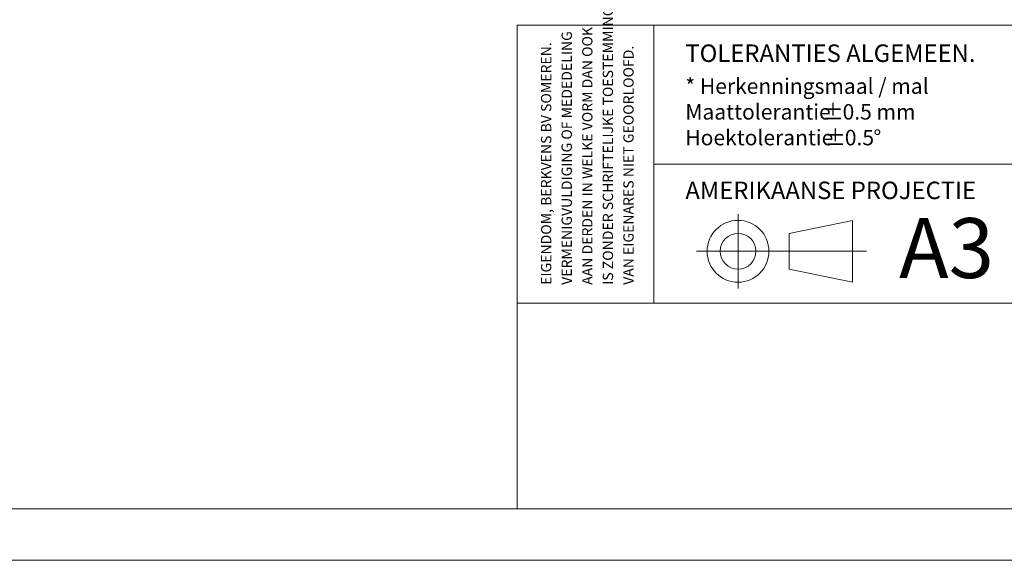
# Model space of a CAD drawing. Units: millimetres. Extents: x 0 to 420, y 0 to 297.
# Drawn here: x 167 to 263, y 0 to 53 of the extents above; entities that cross this region are included whole.
import ezdxf

# ---------------------------------------------------------------- set-up
doc = ezdxf.new("R2010")
doc.units = ezdxf.units.MM
doc.linetypes.add('CENTERX2', pattern=[20.32, 12.7, -2.54, 2.54, -2.54])
doc.styles.add('SLDTEXTSTYLE0', font='TXT', dxfattribs={"width": 0.7})
doc.styles.add('SLDTEXTSTYLE1', font='TXT', dxfattribs={"width": 0.605})

# ---------------------------------------------------------------- blocks, each defined once
blk = doc.blocks.new('SW_NOTE_0')
at = {"color": 0, "linetype": 'Continuous', "lineweight": 0, "char_height": 1.5, "attachment_point": 1, "style": 'SLDTEXTSTYLE0'}
for s, insert in [('* Herkenningsmaal / mal', (0, 1.934)), ('Maattolerantie', (0, -0.566)), ('%%p', (13.337, -0.566)), ('0.5 mm', (15.281, -0.566)), ('Hoektolerantie', (0, -3.066)), ('%%p', (13.554, -3.066)), ('0.5', (15.497, -3.066)), ('%%d', (18.283, -3.066))]:
    blk.add_mtext(s, dxfattribs=dict(at, insert=insert))
blk = doc.blocks.new('SW_NOTE_1')
at = {"color": 0, "linetype": 'Continuous', "lineweight": 0, "char_height": 1, "attachment_point": 1, "rotation": 90, "style": 'SLDTEXTSTYLE1'}
for s, insert in [('IS ZONDER SCHRIFTELIJKE TOESTEMMING', (4.711, 0)), ('AAN DERDEN IN WELKE VORM DAN OOK', (2.711, 0)), ('VERMENIGVULDIGING OF MEDEDELING', (0.711, 0)), ('EIGENDOM, BERKVENS BV SOMEREN.', (-1.289, 0)), ('VAN EIGENARES NIET GEOORLOOFD.', (6.711, 0))]:
    blk.add_mtext(s, dxfattribs=dict(at, insert=insert))

msp = doc.modelspace()

# ---------------------------------------------------------------- linework, layer by layer
at = {"color": 7, "linetype": 'Continuous', "lineweight": 18}
for p, q in [((413.5003, 52.0005), (215.7155, 52.0005)), ((215.7155, 5.0005), (215.7155, 52.0005)), ((229.0027, 52.0005), (229.0027, 25.0005)), ((264.0027, 38.5005), (229.0027, 38.5005)), ((248.3001, 33.0375), (242.1544, 31.7694)), ((248.3001, 33.0375), (248.3001, 27.025)), ((242.1544, 31.7694), (242.1544, 28.2932)), ((237.1691, 30.0313), (233.1418, 30.0313)), ((248.3001, 27.025), (242.1544, 28.2932)), ((413.5003, 25.0005), (215.7155, 25.0005)), ((413.5003, 5.0005), (6.0928, 5.0005)), ((420.0003, 0.0005), (-0.0072, 0.0005))]:
    msp.add_line(p, q, dxfattribs=at)
at = {"color": 7, "linetype": 'CENTERX2', "lineweight": 18}
for p, q in [((237.1691, 26.4282), (237.1691, 33.6344)), ((237.1691, 30.0313), (248.3001, 30.0313)), ((248.3001, 30.0313), (249.6471, 30.0313))]:
    msp.add_line(p, q, dxfattribs=at)
at = {"color": 7, "linetype": 'Continuous', "lineweight": 18}
for radius in [3.0062, 1.7381]:
    msp.add_circle((237.1691, 30.0313), radius, dxfattribs=at)

# ---------------------------------------------------------------- block references
at = {"color": 7, "linetype": 'Continuous', "lineweight": 0}
for name, p in [('SW_NOTE_1', (219.3114, 26.7687)), ('SW_NOTE_0', (232.0497, 44.8956))]:
    msp.add_blockref(name, p, dxfattribs=at)

# ---------------------------------------------------------------- texts
at = {"color": 7, "linetype": 'Continuous', "lineweight": 0, "attachment_point": 1, "style": 'SLDTEXTSTYLE0'}
for s, insert, char_height in [('TOLERANTIES ALGEMEEN.', (232.0497, 50.1276), 1.7), ('AMERIKAANSE PROJECTIE', (232.0497, 36.8001), 1.7), ('A3', (252.8126, 33.252), 5.82083)]:
    msp.add_mtext(s, dxfattribs=dict(at, insert=insert, char_height=char_height))

doc.saveas('drawing.dxf')
